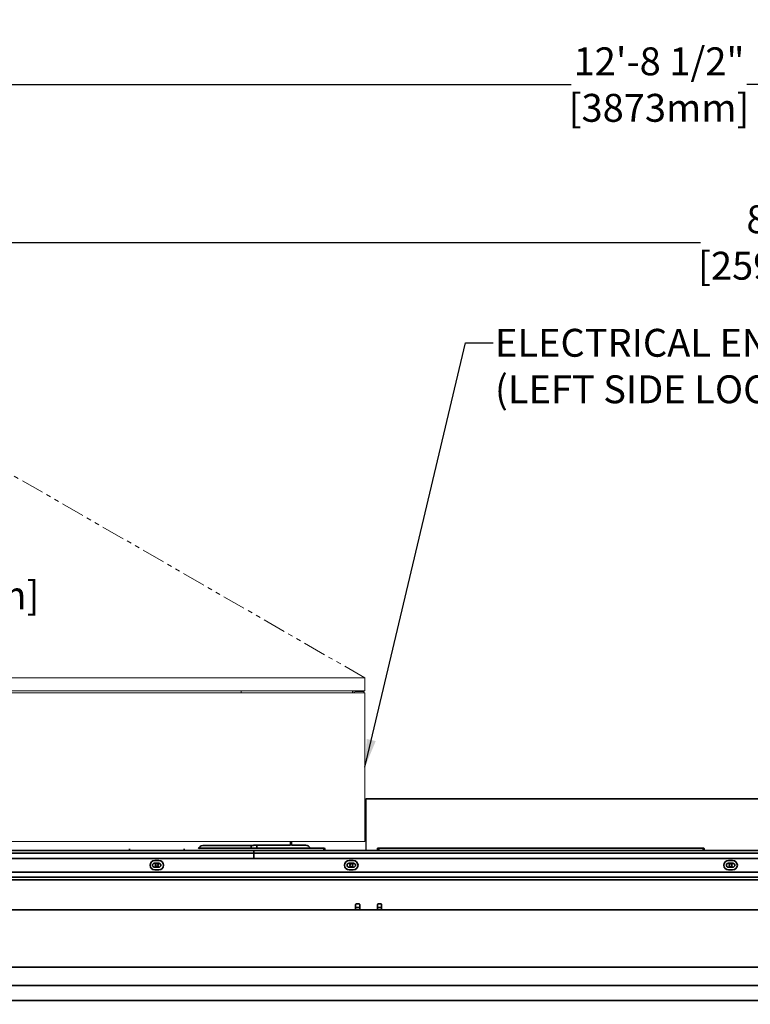
# Model space of a CAD drawing. Extents: x 267 to 2402, y 977 to 1679.
# Drawn here: x 350 to 389, y 1149 to 1202 of the extents above; entities that cross this region are included whole.
import ezdxf

# ---------------------------------------------------------------- set-up
doc = ezdxf.new("R2010")
doc.units = 0
doc.header["$MEASUREMENT"] = 0
doc.linetypes.add('DOUBLE_DASH_CHAIN', pattern=[1.2403, 0.6614, -0.0827, 0.1654, -0.0827, 0.1654, -0.0827])
doc.linetypes.add('PHANTOM', pattern=[2.5, 1.25, -0.25, 0.25, -0.25, 0.25, -0.25])
doc.layers.get('0').update_dxf_attribs({"linetype": 'CONTINUOUS'})
doc.layers.get('Defpoints').update_dxf_attribs({"linetype": 'CONTINUOUS'})
doc.layers.add('CENTERLINE_PEARSON_MFG_DE6', color=7, linetype='CONTINUOUS')
doc.layers.add('DRAWING_TEXT', color=7, linetype='CONTINUOUS')
doc.layers.add('Phantom Lines(Pearson Mfg Details)', color=134, linetype='DOUBLE_DASH_CHAIN', lineweight=18)
doc.layers.add('Visible Edges(Pearson Mfg Details)', color=7, linetype='CONTINUOUS', lineweight=35)
doc.styles.add('CONVERTER_1', font='simplex.shx', dxfattribs={"width": 0.95})
doc.styles.add('Text1', font='arial.ttf', dxfattribs={"width": 0.95})
doc.dimstyles.new('ACAD DIMS', dxfattribs={"dimtxt": 3, "dimasz": 1.5, "dimexe": 1.5, "dimexo": 1.5, "dimgap": 0.09, "dimtad": 0, "dimtih": 1, "dimtoh": 1, "dimdec": 3, "dimzin": 12, "dimdsep": 46, "dimlunit": 4, "dimtxsty": 'CONVERTER_1', "dimcen": 0.09, "dimclrd": 1, "dimclre": 1, "dimclrt": 256, "dimadec": 0, "dimazin": 0, "dimtfac": 1, "dimtdec": 3, "dimtofl": 0, "dimtmove": 0, "dimatfit": 3, "dimfxl": 1.5, "dimfrac": 2, "dimtolj": 1, "dimtzin": 0, "dimarcsym": 0})

# ---------------------------------------------------------------- blocks, each defined once
blk = doc.blocks.new('*D6')
at = {"color": 1, "lineweight": -2, "transparency": 16777216}
for p, q in [((332.468, 1161.432), (332.468, 1191.366)), ((434.521, 1161.432), (434.521, 1191.366)), ((333.968, 1189.866), (386.692, 1189.866)), ((433.021, 1189.866), (396.147, 1189.866))]:
    blk.add_line(p, q, dxfattribs=at)
at = {"color": 1, "transparency": 16777216}
for points in [[(333.968, 1190.116), (333.968, 1189.616), (332.468, 1189.866)], [(433.021, 1190.116), (433.021, 1189.616), (434.521, 1189.866)]]:
    blk.add_solid(points, dxfattribs=at)
at = {"layer": 'Defpoints', "color": 0, "transparency": 16777216}
for p in [(332.468, 1189.866), (332.468, 1159.932), (434.521, 1159.932)]:
    blk.add_point(p, dxfattribs=at)
at = {"transparency": 16777216, "insert": (391.419, 1189.866), "char_height": 1.5, "attachment_point": 5, "style": 'Text1'}
blk.add_mtext('\\A1;8\'-6"\\P [2592mm]', dxfattribs=at)
blk = doc.blocks.new('*D12')
at = {"layer": 'CENTERLINE_PEARSON_MFG_DE6', "color": 1, "linetype": 'Continuous', "lineweight": -2, "transparency": 16777216}
blk.add_line((341.317, 1172.148), (334.871, 1173.491), dxfattribs=at)
at = {"layer": 'CENTERLINE_PEARSON_MFG_DE6', "color": 1, "linetype": 'Continuous', "transparency": 16777216}
blk.add_solid([(334.922, 1173.735), (334.82, 1173.246), (333.403, 1173.796)], dxfattribs=at)
at = {"layer": 'Defpoints', "color": 0, "linetype": 'Continuous', "transparency": 16777216}
for p in [(333.403, 1173.796), (368.646, 1166.454)]:
    blk.add_point(p, dxfattribs=at)
at = {"layer": 'CENTERLINE_PEARSON_MFG_DE6', "linetype": 'Continuous', "transparency": 16777216, "insert": (346.21, 1172.148), "char_height": 1.5, "attachment_point": 5, "style": 'Text1'}
blk.add_mtext("\\A1;R3'\\P [R914mm]", dxfattribs=at)
blk = doc.blocks.new('*D30')
at = {"color": 1, "lineweight": -2, "transparency": 16777216}
for p, q in [((306.528, 1148.614), (306.528, 1199.855)), ((459.023, 1148.341), (459.023, 1199.855)), ((308.028, 1198.355), (379.734, 1198.355)), ((457.523, 1198.355), (389.189, 1198.355))]:
    blk.add_line(p, q, dxfattribs=at)
at = {"color": 1, "transparency": 16777216}
for points in [[(308.028, 1198.605), (308.028, 1198.105), (306.528, 1198.355)], [(457.523, 1198.605), (457.523, 1198.105), (459.023, 1198.355)]]:
    blk.add_solid(points, dxfattribs=at)
at = {"layer": 'Defpoints', "color": 0, "transparency": 16777216}
for p in [(306.528, 1198.355), (306.528, 1147.114), (459.023, 1146.841)]:
    blk.add_point(p, dxfattribs=at)
at = {"transparency": 16777216, "insert": (384.462, 1198.355), "char_height": 1.5, "attachment_point": 5, "style": 'Text1'}
blk.add_mtext('\\A1;12\'-8 1/2"\\P [3873mm]', dxfattribs=at)

msp = doc.modelspace()

# ---------------------------------------------------------------- linework, layer by layer
at = {"color": 7, "linetype": 'Continuous'}
msp.add_line((368.7055, 1159.9522), (368.7055, 1157.1696), dxfattribs=at)
at = {"layer": 'Phantom Lines(Pearson Mfg Details)', "color": 5, "linetype": 'PHANTOM'}
msp.add_line((368.6463, 1166.4542), (337.4485, 1184.418), dxfattribs=at)
at = {"layer": 'Phantom Lines(Pearson Mfg Details)', "color": 7, "linetype": 'Continuous', "ltscale": 0.26714}
for p, q in [((368.6463, 1166.4542), (332.6463, 1166.4542)), ((332.6463, 1165.7542), (368.6463, 1165.7542))]:
    msp.add_line(p, q, dxfattribs=at)
at = {"layer": 'Phantom Lines(Pearson Mfg Details)', "color": 7, "linetype": 'Continuous', "ltscale": 0.02212}
msp.add_line((368.6463, 1165.7542), (368.6463, 1166.4542), dxfattribs=at)
at = {"layer": 'Phantom Lines(Pearson Mfg Details)', "color": 7, "linetype": 'Continuous', "ltscale": 0.241877}
for p, q in [((368.6463, 1165.6542), (332.6463, 1165.6542)), ((368.6463, 1157.6542), (332.6463, 1157.6542))]:
    msp.add_line(p, q, dxfattribs=at)
at = {"layer": 'Phantom Lines(Pearson Mfg Details)', "color": 7, "linetype": 'Continuous', "ltscale": 0.003074}
for p, q in [((361.9974, 1165.6542), (361.9974, 1165.7542)), ((367.9846, 1165.6542), (367.9846, 1165.7542))]:
    msp.add_line(p, q, dxfattribs=at)
at = {"layer": 'Phantom Lines(Pearson Mfg Details)', "color": 7, "linetype": 'Continuous', "ltscale": 0.013802}
msp.add_line((368.1484, 1165.7289), (368.5863, 1165.7289), dxfattribs=at)
at = {"layer": 'Phantom Lines(Pearson Mfg Details)', "color": 7, "linetype": 'Continuous', "ltscale": 0.002271}
msp.add_line((368.5863, 1165.7289), (368.5863, 1165.6542), dxfattribs=at)
at = {"layer": 'Phantom Lines(Pearson Mfg Details)', "color": 7, "linetype": 'Continuous', "ltscale": 0.215002}
msp.add_line((368.6463, 1157.6542), (368.6463, 1165.6542), dxfattribs=at)
at = {"layer": 'Phantom Lines(Pearson Mfg Details)', "color": 7, "linetype": 'Continuous', "ltscale": 0.005104}
msp.add_arc((368.1484, 1165.7662), 0.1121, 186.1736, 270, dxfattribs=at)
at = {"layer": 'Phantom Lines(Pearson Mfg Details)', "color": 7, "linetype": 'Continuous', "ltscale": 0.001373}
msp.add_arc((368.1484, 1165.7662), 0.0374, 198.82168, 270, dxfattribs=at)
at = {"layer": 'Visible Edges(Pearson Mfg Details)'}
for p, q in [((368.7055, 1159.9522), (432.2939, 1159.9522)), ((359.9315, 1157.4434), (362.6483, 1157.4434)), ((362.5302, 1157.4117), (362.5302, 1157.3329)), ((362.8058, 1157.451), (362.6716, 1157.451)), ((362.727, 1157.4513), (364.6168, 1157.4513)), ((362.8451, 1157.3329), (362.8451, 1157.4117)), ((364.6561, 1157.4906), (364.6561, 1157.6542)), ((364.6955, 1157.6542), (364.6955, 1157.4906)), ((364.7349, 1157.4513), (365.4761, 1157.4513)), ((336.1227, 1157.1696), (362.6778, 1157.1696)), ((336.1227, 1157.0239), (362.6778, 1157.0239)), ((355.9849, 1157.1696), (355.9849, 1157.2562)), ((356.0144, 1157.1796), (355.9849, 1157.1796)), ((356.0243, 1157.1775), (355.9849, 1157.1775)), ((356.0243, 1157.1775), (356.0269, 1157.1775)), ((358.9376, 1157.1775), (358.9153, 1157.1775)), ((358.9376, 1157.1796), (358.9278, 1157.1796)), ((358.9376, 1157.2562), (358.9376, 1157.1696)), ((359.7132, 1157.2975), (366.4376, 1157.2975)), ((362.6778, 1157.0239), (362.6778, 1157.1696)), ((362.6778, 1157.1696), (430.8668, 1157.1696)), ((362.6778, 1157.1696), (362.6778, 1157.0239)), ((362.6778, 1157.0239), (430.8668, 1157.0239)), ((362.6778, 1156.7483), (362.6778, 1157.0239)), ((362.6778, 1157.0239), (362.6778, 1156.7483)), ((366.4475, 1157.3056), (365.7191, 1157.3056)), ((366.4376, 1157.2975), (366.4713, 1157.2975)), ((366.4376, 1157.1696), (366.4376, 1157.2975)), ((366.477, 1157.1775), (366.4376, 1157.1775)), ((366.477, 1157.1775), (366.4869, 1157.1775)), ((366.4869, 1157.2662), (366.4869, 1157.1696)), ((369.3215, 1157.1696), (369.3215, 1157.2662)), ((369.3215, 1157.1775), (369.351, 1157.1775)), ((369.351, 1157.2975), (369.337, 1157.2975)), ((369.351, 1157.2975), (369.3904, 1157.2975)), ((369.3904, 1157.1775), (369.351, 1157.1775)), ((386.8412, 1157.3056), (369.3609, 1157.3056)), ((369.3904, 1157.2975), (386.8313, 1157.2975)), ((369.3904, 1157.2975), (369.3904, 1157.1696)), ((386.8313, 1157.2975), (386.865, 1157.2975)), ((386.8313, 1157.1696), (386.8313, 1157.2975)), ((386.8707, 1157.1775), (386.8313, 1157.1775)), ((386.8707, 1157.1775), (386.8806, 1157.1775)), ((386.8806, 1157.2662), (386.8806, 1157.1696)), ((362.6778, 1156.7483), (336.1227, 1156.7483)), ((357.5695, 1156.4905), (357.3333, 1156.4905)), ((357.3333, 1156.2739), (357.5695, 1156.2739)), ((357.353, 1156.6381), (357.5695, 1156.6381)), ((357.5278, 1156.3331), (357.3947, 1156.3331)), ((430.8668, 1156.7483), (362.6778, 1156.7483)), ((368.0341, 1156.4905), (367.7979, 1156.4905)), ((367.7979, 1156.2739), (368.0341, 1156.2739)), ((367.8058, 1156.6381), (368.0223, 1156.6381)), ((388.4278, 1156.4905), (388.1916, 1156.4905)), ((388.1916, 1156.2739), (388.4278, 1156.2739)), ((388.1995, 1156.6381), (388.416, 1156.6381)), ((336.1227, 1156.0161), (362.6778, 1156.0161)), ((362.6778, 1155.7405), (336.1227, 1155.7405)), ((357.5695, 1156.1263), (357.353, 1156.1263)), ((362.6778, 1156.0161), (430.8668, 1156.0161)), ((430.8668, 1155.7405), (362.6778, 1155.7405)), ((368.0223, 1156.1263), (367.8058, 1156.1263)), ((388.416, 1156.1263), (388.1995, 1156.1263)), ((362.6778, 1155.5948), (336.1227, 1155.5948)), ((430.8668, 1155.5948), (362.6778, 1155.5948)), ((368.1502, 1154.2674), (368.1502, 1154.2477)), ((368.1502, 1153.9867), (368.1502, 1154.2477)), ((368.3274, 1154.3067), (368.1896, 1154.3067)), ((368.3668, 1154.2477), (368.3668, 1154.2674)), ((368.3668, 1154.2477), (368.3668, 1153.9867)), ((369.3313, 1154.2674), (369.3313, 1154.2477)), ((369.3313, 1153.9867), (369.3313, 1154.2477)), ((369.5085, 1154.3067), (369.3707, 1154.3067)), ((369.5479, 1154.2477), (369.5479, 1154.2674)), ((369.5479, 1154.2477), (369.5479, 1153.9867)), ((343.8884, 1153.9867), (368.1502, 1153.9867)), ((368.1502, 1154.1067), (368.1896, 1154.1067)), ((368.1896, 1153.9867), (368.1502, 1153.9867)), ((368.3274, 1154.1067), (368.1896, 1154.1067)), ((368.1896, 1153.9867), (368.3274, 1153.9867)), ((368.3274, 1154.1067), (368.3668, 1154.1067)), ((368.3668, 1153.9867), (368.3274, 1153.9867)), ((368.3668, 1153.9867), (369.3313, 1153.9867)), ((369.3313, 1154.1067), (369.3707, 1154.1067)), ((369.3707, 1153.9867), (369.3313, 1153.9867)), ((369.5085, 1154.1067), (369.3707, 1154.1067)), ((369.3707, 1153.9867), (369.5085, 1153.9867)), ((369.5085, 1154.1067), (369.5479, 1154.1067)), ((369.5479, 1153.9867), (369.5085, 1153.9867)), ((369.5479, 1153.9867), (431.3412, 1153.9867)), ((336.3569, 1150.8918), (430.6419, 1150.8918)), ((336.3569, 1149.9075), (430.6419, 1149.9075)), ((335.8845, 1149.1048), (431.105, 1149.1048))]:
    msp.add_line(p, q, dxfattribs=at)
for centre in [(357.4613, 1156.3822), (367.914, 1156.3822), (388.3077, 1156.3822)]:
    msp.add_circle(centre, 0.0827, dxfattribs=at)
for centre, radius, start, end in [((359.9315, 1157.2072), 0.2362, 90, 168.02064), ((362.5695, 1157.4117), 0.0394, 126.33176, 180), ((362.5695, 1157.3329), 0.0394, 180, 243.94854), ((362.6483, 1157.4827), 0.0394, 270, 0), ((362.727, 1157.4906), 0.0394, 180, 270), ((362.8058, 1157.4117), 0.0394, 0, 90), ((362.8058, 1157.3329), 0.0394, 296.05146, 0), ((364.6168, 1157.4906), 0.0394, 270, 0), ((364.7349, 1157.4906), 0.0394, 180, 270), ((365.4761, 1157.215), 0.2362, 28.12707, 90), ((365.7191, 1157.345), 0.0394, 208.12707, 270), ((356.0144, 1157.1402), 0.0394, 48.24506, 90), ((358.9278, 1157.1402), 0.0394, 90, 131.75494), ((366.4475, 1157.2662), 0.0394, 0, 90), ((369.3609, 1157.2662), 0.0394, 90, 180), ((372.4121, 1157.3329), 0.0394, 223.97942, 243.94854), ((372.6483, 1157.3329), 0.0394, 296.05146, 316.02058), ((382.2546, 1157.3329), 0.0394, 223.97942, 243.94854), ((382.4908, 1157.3329), 0.0394, 296.05146, 316.02058), ((386.8412, 1157.2662), 0.0394, 0, 90), ((357.353, 1156.3822), 0.2559, 90, 270), ((357.3333, 1156.3822), 0.1083, 90, 270), ((357.5695, 1156.3822), 0.2559, 270, 90), ((357.5695, 1156.3822), 0.1083, 270, 90), ((367.8058, 1156.3822), 0.2559, 90, 270), ((367.7979, 1156.3822), 0.1083, 90, 270), ((368.0223, 1156.3822), 0.2559, 270, 90), ((368.0341, 1156.3822), 0.1083, 270, 90), ((388.1995, 1156.3822), 0.2559, 90, 270), ((388.1916, 1156.3822), 0.1083, 90, 270), ((388.416, 1156.3822), 0.2559, 270, 90), ((388.4278, 1156.3822), 0.1083, 270, 90), ((368.1896, 1154.2674), 0.0394, 90, 180), ((368.3274, 1154.2674), 0.0394, 0, 90), ((369.3707, 1154.2674), 0.0394, 90, 180), ((369.5085, 1154.2674), 0.0394, 0, 90)]:
    msp.add_arc(centre, radius, start, end, dxfattribs=at)

# ---------------------------------------------------------------- texts
at = {"layer": 'DRAWING_TEXT', "linetype": 'Continuous', "insert": (375.6411, 1185.2219), "char_height": 1.5, "width": 36.72667, "attachment_point": 1, "style": 'Text1'}
msp.add_mtext('ELECTRICAL ENCLOSURE \\P(LEFT SIDE LOCATION)', dxfattribs=at)

# ---------------------------------------------------------------- dimensions: what is measured, and where the dimension line sits
for base, p1, p2, picture, middle in [((306.5279, 1198.355), (459.023, 1146.8412), (306.5279, 1147.1137), '*D30', (384.4617, 1198.355)), ((332.4685, 1189.8657), (434.5212, 1159.9316), (332.4685, 1159.9316), '*D6', (391.4191, 1189.8657))]:
    dim = msp.add_linear_dim(base=base, p1=p1, p2=p2, dimstyle='ACAD DIMS', override={"dimtxt": 1.5, "dimdec": 2, "dimpost": '\\X', "dimtxsty": 'Text1'})
    dim.commit()
    dim.dimension.update_dxf_attribs({"geometry": picture, "text_midpoint": middle, "dimtype": 160})
at = {"layer": 'CENTERLINE_PEARSON_MFG_DE6', "linetype": 'Continuous'}
dim = msp.add_radius_dim(center=(368.6463, 1166.4542), mpoint=(333.403, 1173.7964), dimstyle='ACAD DIMS', override={"dimtxt": 1.5, "dimdec": 2, "dimlunit": 4, "dimpost": '\\X', "dimtxsty": 'Text1', "dimarcsym": 1}, dxfattribs=at)
dim.commit()
dim.dimension.update_dxf_attribs({"geometry": '*D12', "text_midpoint": (341.3168, 1172.1477), "dimtype": 164})

# ---------------------------------------------------------------- leaders
at = {"layer": 'DRAWING_TEXT', "linetype": 'Continuous', "annotation_type": 0, "has_hookline": 1, "hookline_direction": 0, "text_width": 24.9579}
msp.add_leader([(368.6463, 1161.6542), (374.0511, 1184.4719), (375.5511, 1184.4719)], dimstyle='ACAD DIMS', override={"dimgap": 0.09, "dimtad": 0}, dxfattribs=at)

doc.saveas('drawing.dxf')
